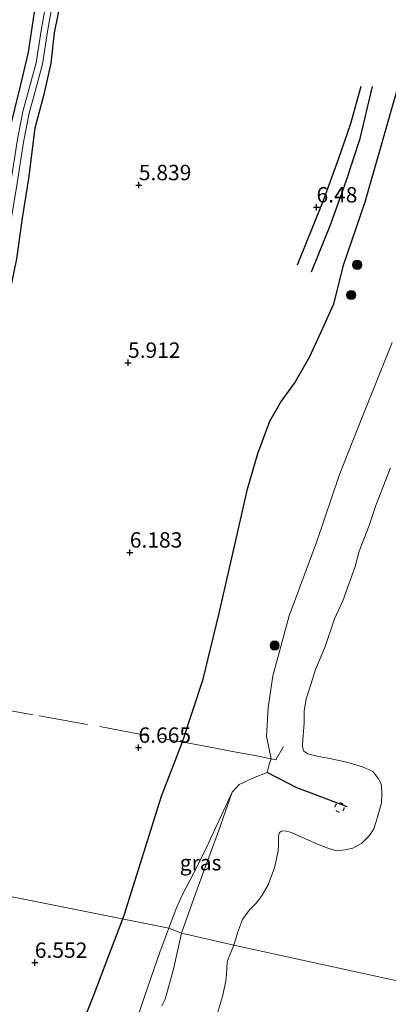
# Model space of a CAD drawing. Units: metres. Extents: x 199997 to 210015, y 462500 to 468753.
# Drawn here: x 209352 to 209412, y 463428 to 463588 of the extents above; entities that cross this region are included whole.
import ezdxf
from ezdxf.enums import TextEntityAlignment as Align

# ---------------------------------------------------------------- set-up
doc = ezdxf.new("R2010")
doc.units = ezdxf.units.M
doc.linetypes.add('IE-TERREINAFSCHEIDING', pattern=[10, 8, -2])
doc.linetypes.add('VW-6060_STREEP', pattern=[1.2, 0.6, -0.6])
doc.layers.get('0').update_dxf_attribs({"lineweight": 25})
for name, color, linetype, lineweight in [('B-ME-GR-BOOM-S-B1', 93, 'Continuous', 18), ('B-ME-GW-KRUINLIJN-L-B1', 93, 'Continuous', 18), ('B-ME-IE-GRASLAND-GV-B6', 93, 'Continuous', 18), ('B-ME-IE-GRONDWERKLIJN-GROND_INGERICHT-GV-B6', 253, 'Continuous', 18), ('B-ME-IE-HULPGEOMETRIE-L-B1', 53, 'Continuous', 18), ('B-ME-IE-TERREINAFSCHEIDING-RASTERHEKWERK-L-B1', 8, 'IE-TERREINAFSCHEIDING', 18), ('B-ME-OB-BEKLEDING-GV-B6', 253, 'Continuous', 18), ('B-ME-OB-WATERLIJN-L-B1', 133, 'OB-WATERLIJN', 18), ('B-ME-OG-WATER-GV-B6', 153, 'Continuous', 18), ('B-ME-VW-MARKERING-BEBAKENING-S-B1', 255, 'VW-6060_STREEP', 18)]:
    doc.layers.add(name, color=color, linetype=linetype, lineweight=lineweight)
for name, color, linetype in [('B-ME-GW-GRONDWERKLIJN-L-B1', 10, 'Continuous'), ('B-ME-GW-HOOGTEPUNT-S-B1', 10, 'Continuous'), ('B-ME-GW-INSTEEKWATERGANG-L-B1', 10, 'Continuous'), ('B-ME-OG-BREUK-L-B1', 10, 'Continuous'), ('B-ME-VV-KRIBBEN-L-B1', 10, 'Continuous')]:
    doc.layers.add(name, color=color, linetype=linetype)
doc.styles.add('NLCS-ISO', font='NLCS-ISO.TTF')
doc.linetypes.add('OB-WATERLIJN', pattern='A,10,[32,NLCS.SHX,S=2,R=0,X=0,Y=0],-12', length=22)

# ---------------------------------------------------------------- blocks, each defined once
blk = doc.blocks.new('hoogtepunt')
for p, q in [((-0.5, 0), (0.5, 0)), ((0, 0.5), (0, -0.5))]:
    blk.add_line(p, q)
blk = doc.blocks.new('boom')
h = blk.add_hatch(color=256)
edge = h.paths.add_edge_path()
edge.add_arc((0, 0), 0.75, 0, 360)
blk.add_circle((0, 0), 0.75)
blk = doc.blocks.new('dtb')
blk.add_circle((0, 0), 0.75)

msp = doc.modelspace()

# ---------------------------------------------------------------- linework, layer by layer
at = {"layer": 'B-ME-GW-GRONDWERKLIJN-L-B1'}
for points in [[(209415.9379, 463585.3288, 6.6796), (209411.0052, 463568.0947, 6.6796), (209408.2804, 463558.4807, 6.6236), (209404.7093, 463548.0119, 6.6684), (209403.1577, 463541.9095, 6.7764), (209401.1076, 463537.3573, 6.7069), (209399.2558, 463533.227, 6.6652), (209396.9565, 463529.2641, 6.6142), (209394.6712, 463526.1248, 6.6558), (209392.8302, 463522.8481, 6.6558), (209390.8557, 463517.5971, 6.635), (209389.132, 463511.6455, 6.6766), (209387.5221, 463504.5194, 6.6142), (209384.5944, 463491.7154, 6.5934), (209381.9161, 463480.7919, 6.707), (209378.6568, 463470.7861, 6.575), (209375.2175, 463461.9691, 6.6224), (209369.2593, 463442.7729, 6.3393), (209368.9867, 463442.0589, 6.3552)], [(209399.6376, 463547.1463, 6.7279), (209402.7192, 463554.8006, 6.6834), (209405.2475, 463561.877, 6.6686), (209407.5276, 463568.8013, 6.6834), (209409.502, 463577.2489, 6.639)], [(209368.9867, 463442.0589, 6.3552), (209366.704, 463436.079, 6.488), (209364.155, 463429.363, 6.614), (209362.056, 463424.097, 6.614), (209361.4693, 463422.6492, 6.6091), (209361.222, 463422.039, 6.607), (209359.127, 463415.122, 6.763), (209358.097, 463410.674, 6.713), (209356.963, 463404.805, 6.718), (209356.791, 463398.711, 6.651), (209356.874, 463393.251, 6.629), (209357.056, 463387.715, 6.685), (209356.921, 463381.615, 6.65), (209356.8219, 463379.2007, 6.65), (209356.0129, 463374.6463, 6.5645), (209354.3758, 463368.6579, 6.5645)]]:
    msp.add_polyline3d(points, dxfattribs=at)
at = {"layer": 'B-ME-GW-INSTEEKWATERGANG-L-B1'}
for points in [[(209359.5247, 463593.9576, 5.4059), (209357.8941, 463585.9334, 5.4859), (209357.3319, 463581.0361, 5.5979), (209356.2175, 463575.9575, 5.6299), (209354.7808, 463570.501, 5.5819), (209353.7177, 463562.3281, 5.5659), (209352.6743, 463555.8403, 5.5419), (209351.7861, 463549.2592, 5.5499), (209350.598, 463543.4937, 5.5659), (209348.6047, 463534.3573, 5.5739), (209346.9003, 463525.2836, 5.7179), (209345.4436, 463518.1581, 5.7339), (209344.1681, 463511.5927, 5.8379), (209342.8702, 463505.317, 5.8139), (209340.6188, 463497.6663, 5.7739), (209339.0631, 463491.385, 5.8939), (209337.4743, 463484.4016, 5.8779), (209335.9961, 463478.6299, 5.8779), (209335.5251, 463476.441, 5.8693), (209334.5604, 463471.5188, 5.9013), (209333.3563, 463463.899, 5.8933), (209332.1615, 463455.8521, 5.9413), (209331.5791, 463449.5516, 6.0173)], [(209326.4395, 463450.4345, 5.9357), (209327.5565, 463456.5977, 5.9652), (209328.9788, 463465.375, 5.8532), (209330.338, 463472.3904, 5.87), (209332.1578, 463479.2762, 5.9522), (209334.1172, 463487.3293, 5.9378), (209335.8913, 463495.7984, 5.909), (209337.9921, 463503.5853, 5.8226), (209339.7275, 463510.8346, 5.7722), (209341.2626, 463518.2827, 5.7506), (209342.0294, 463524.0381, 5.7218), (209342.4934, 463527.0446, 5.6786), (209342.817, 463528.8364, 5.6714), (209344.441, 463534.8717, 5.5274), (209345.6305, 463540.542, 5.513), (209347.0862, 463546.639, 5.4842), (209347.9802, 463552.5495, 5.4914), (209349.1881, 463561.3617, 5.4338), (209350.653, 463570.0343, 5.5202), (209352.4246, 463577.2845, 5.6066), (209353.7471, 463582.8416, 5.5418), (209354.7091, 463589.2905, 5.4266)]]:
    msp.add_polyline3d(points, dxfattribs=at)
at = {"layer": 'B-ME-GW-KRUINLIJN-L-B1'}
for points in [[(209376.5029, 463440.5534, 5.8917), (209377.6746, 463443.7966, 5.8121), (209378.647, 463445.9522, 5.7989), (209380.5434, 463449.5617, 5.6928), (209382.1913, 463452.8789, 5.6), (209386.7597, 463462.6577, 5.5104), (209387.8841, 463463.8818, 5.4336), (209390.2302, 463464.9777, 5.1552), (209392.416, 463465.857, 4.868), (209392.7737, 463467.1588, 4.8304), (209393.099, 463468.048, 4.804), (209392.3424, 463471.6912, 5.252), (209392.5956, 463476.3399, 5.364), (209393.3687, 463481.5482, 5.476), (209395.9935, 463491.2949, 5.332), (209400.4856, 463503.3878, 5.476), (209404.0889, 463514.0652, 5.4648), (209406.9976, 463521.5167, 5.4648), (209411.377, 463532.4062, 5.276), (209412.699, 463535.6542, 5.3064)], [(209370.9685, 463424.7768, 5.8), (209372.532, 463429.498, 5.989), (209375.013, 463436.689, 6.034), (209376.5029, 463440.5534, 5.8917)]]:
    msp.add_polyline3d(points, dxfattribs=at)
at = {"layer": 'B-ME-IE-GRASLAND-GV-B6'}
for points in [[(209357.1962, 463594.3154, 5.3788), (209355.7706, 463586.3522, 5.3788), (209354.975, 463581.0709, 5.3788), (209353.9079, 463577.1461, 5.3788), (209352.8016, 463573.172, 5.3788), (209351.8666, 463568.3633, 5.3788), (209350.7531, 463561.0276, 5.3788), (209349.3, 463552.2576, 5.3948), (209348.6448, 463546.9665, 5.4268), (209347.4726, 463542.5783, 5.418), (209347.0203, 463540.5467, 5.4356), (209345.8583, 463534.066, 5.4356), (209344.2424, 463526.0325, 5.462), (209343.343, 463521.331, 5.594), (209342.0325, 463514.3416, 5.6028), (209340.8209, 463507.8373, 5.6468), (209337.2009, 463494.235, 5.6468), (209334.1665, 463480.3561, 5.6468), (209333.8583, 463478.9981, 5.6468), (209331.9073, 463470.4013, 5.6468), (209329.8361, 463459.0037, 5.6468), (209328.3147, 463450.1018, 5.6627), (209326.4395, 463450.4345, 5.9357)], [(209329.9606, 463449.8225, 5.6627), (209330.8387, 463458.8221, 5.6468), (209332.9304, 463470.1909, 5.6468), (209334.8892, 463478.8226, 5.6468), (209335.1857, 463480.129, 5.6468), (209338.216, 463493.9891, 5.6468), (209341.8402, 463507.6071, 5.6468), (209343.0589, 463514.1498, 5.6028), (209344.369, 463521.1367, 5.594), (209345.2671, 463525.8315, 5.462), (209346.8841, 463533.8709, 5.4356), (209348.0443, 463540.341, 5.4356), (209348.487, 463542.33, 5.418), (209349.6722, 463546.7667, 5.4268), (209350.3336, 463552.1081, 5.3948), (209351.7844, 463560.8639, 5.3788), (209352.8958, 463568.1852, 5.3788), (209353.8187, 463572.9319, 5.3788), (209354.9147, 463576.8691, 5.3788), (209355.9985, 463580.8554, 5.3788), (209356.801, 463586.1824, 5.3788), (209358.2342, 463594.188, 5.3788)], [(209359.5247, 463593.9576, 5.4059), (209357.8941, 463585.9334, 5.4859), (209357.3319, 463581.0361, 5.5979), (209356.2175, 463575.9575, 5.6299), (209354.7808, 463570.501, 5.5819), (209353.7177, 463562.3281, 5.5659), (209352.6743, 463555.8403, 5.5419), (209351.7861, 463549.2592, 5.5499), (209350.598, 463543.4937, 5.5659), (209348.6047, 463534.3573, 5.5739), (209346.9003, 463525.2836, 5.7179), (209345.4436, 463518.1581, 5.7339), (209344.1681, 463511.5927, 5.8379), (209342.8702, 463505.317, 5.8139), (209340.6188, 463497.6663, 5.7739), (209339.0631, 463491.385, 5.8939), (209337.4743, 463484.4016, 5.8779), (209335.9961, 463478.6299, 5.8779), (209335.5251, 463476.441, 5.8693), (209334.5604, 463471.5188, 5.9013), (209333.3563, 463463.899, 5.8933), (209332.1615, 463455.8521, 5.9413), (209331.5791, 463449.5516, 6.0173), (209329.9606, 463449.8225, 5.6627)], [(209326.4395, 463450.4345, 5.9357), (209327.5565, 463456.5977, 5.9652), (209328.9788, 463465.375, 5.8532), (209330.338, 463472.3904, 5.87), (209332.1578, 463479.2762, 5.9522), (209334.1172, 463487.3293, 5.9378), (209335.8913, 463495.7984, 5.909), (209337.9921, 463503.5853, 5.8226), (209339.7275, 463510.8346, 5.7722), (209341.2626, 463518.2827, 5.7506), (209342.0294, 463524.0381, 5.7218), (209342.4934, 463527.0446, 5.6786), (209342.817, 463528.8364, 5.6714), (209344.441, 463534.8717, 5.5274), (209345.6305, 463540.542, 5.513), (209347.0862, 463546.639, 5.4842), (209347.9802, 463552.5495, 5.4914), (209349.1881, 463561.3617, 5.4338), (209350.653, 463570.0343, 5.5202), (209352.4246, 463577.2845, 5.6066), (209353.7471, 463582.8416, 5.5418), (209354.7091, 463589.2905, 5.4266)], [(209378.5261, 463439.7535, 5.5313), (209376.5029, 463440.5534, 5.8917), (209377.6746, 463443.7966, 5.8121), (209378.647, 463445.9522, 5.7989), (209380.5434, 463449.5617, 5.6928), (209382.1913, 463452.8789, 5.6), (209386.7597, 463462.6577, 5.5104), (209384.5229, 463456.3529, 5.4872), (209381.0568, 463446.8901, 5.596), (209378.5261, 463439.7535, 5.5313)], [(209370.9685, 463424.7768, 5.8), (209372.532, 463429.498, 5.989), (209375.013, 463436.689, 6.034), (209376.5029, 463440.5534, 5.8917), (209378.5261, 463439.7535, 5.5313), (209377.256, 463433.9362, 5.4164), (209375.8989, 463429.032, 5.2454), (209375.346, 463427.9745, 5.1599)]]:
    msp.add_polyline3d(points, dxfattribs=at)
at = {"layer": 'B-ME-IE-GRONDWERKLIJN-GROND_INGERICHT-GV-B6'}
for points in [[(209351.7861, 463549.2592, 5.5499), (209352.6743, 463555.8403, 5.5419), (209353.7177, 463562.3281, 5.5659), (209354.7808, 463570.501, 5.5819), (209356.2175, 463575.9575, 5.6299), (209357.3319, 463581.0361, 5.5979), (209357.8941, 463585.9334, 5.4859), (209359.5247, 463593.9576, 5.4059)], [(209354.7091, 463589.2905, 5.4266), (209353.7471, 463582.8416, 5.5418), (209352.4246, 463577.2845, 5.6066), (209350.653, 463570.0343, 5.5202)], [(209412.699, 463535.6542, 5.3064), (209411.377, 463532.4062, 5.276), (209406.9976, 463521.5167, 5.4648), (209404.0889, 463514.0652, 5.4648), (209400.4856, 463503.3878, 5.476), (209395.9935, 463491.2949, 5.332), (209393.3687, 463481.5482, 5.476), (209392.5956, 463476.3399, 5.364), (209392.3424, 463471.6912, 5.252), (209393.099, 463468.048, 4.804), (209392.7737, 463467.1588, 4.8304), (209392.416, 463465.857, 4.868), (209390.2302, 463464.9777, 5.1552), (209387.8841, 463463.8818, 5.4336), (209386.7597, 463462.6577, 5.5104), (209382.1913, 463452.8789, 5.6), (209380.5434, 463449.5617, 5.6928), (209378.647, 463445.9522, 5.7989), (209377.6746, 463443.7966, 5.8121), (209376.5029, 463440.5534, 5.8917), (209331.5791, 463449.5516, 6.0173)], [(209321.5939, 463429.5586, 6.0649), (209327.1877, 463428.5333, 6.1069), (209327.45, 463428.7106, 6.1069), (209327.9095, 463429.3736, 6.1069), (209329.3332, 463434.8724, 6.1069), (209330.8661, 463443.3208, 6.1069), (209331.5791, 463449.5516, 6.0173), (209376.5029, 463440.5534, 5.8917), (209375.013, 463436.689, 6.034), (209372.532, 463429.498, 5.989), (209370.9685, 463424.7768, 5.8)]]:
    msp.add_polyline3d(points, dxfattribs=at)
at = {"layer": 'B-ME-IE-HULPGEOMETRIE-L-B1'}
msp.add_polyline3d([(209489.1853, 463415.4627, 3.529), (209387.0444, 463437.8107, 3.529), (209378.5261, 463439.7535, 5.5313), (209376.5029, 463440.5534, 5.8917), (209331.5791, 463449.5516, 6.0173), (209329.9606, 463449.8225, 5.6627), (209328.3147, 463450.1018, 5.6627), (209326.4395, 463450.4345, 5.9357), (209304.9515, 463454.1638, 6.2176), (209299.031, 463455.6038, 7.3951), (209299.016, 463455.6073, 7.4486), (209297.159, 463456.0421, 7.4981), (209296.6705, 463455.1447, 7.4994), (209291.0935, 463457.4578, 7.386), (209287.4228, 463458.4274, 8.5719), (209274.802, 463461.584, 7.8782), (209272.2832, 463462.253, 7.9188), (209266.5408, 463463.7323, 9.6199), (209264.5867, 463464.1064, 9.8532), (209261.7922, 463464.7213, 9.7767), (209236.3702, 463471.0445, 9.8259)], dxfattribs=at)
at = {"layer": 'B-ME-IE-TERREINAFSCHEIDING-RASTERHEKWERK-L-B1'}
msp.add_polyline3d([(209346.6362, 463476.6579, 6.2002), (209355.4421, 463475.0363, 6.2802), (209365.2821, 463473.3084, 6.4562), (209375.0932, 463471.4266, 6.7202), (209378.6568, 463470.7861, 6.575), (209379.436, 463470.646, 6.5432), (209382.936, 463470.016, 6.2566), (209387.4207, 463469.1654, 5.6388), (209390.138, 463468.65, 5.2444), (209393.099, 463468.048, 4.804), (209393.839, 463467.909, 4.7182), (209395.0974, 463470.0919, 4.4458)], dxfattribs=at)
at = {"layer": 'B-ME-OB-BEKLEDING-GV-B6'}
for points in [[(209378.5261, 463439.7535, 5.5313), (209381.0568, 463446.8901, 5.596), (209384.5229, 463456.3529, 5.4872), (209386.7597, 463462.6577, 5.5104), (209387.8841, 463463.8818, 5.4336), (209390.2302, 463464.9777, 5.1552), (209392.416, 463465.857, 4.868), (209392.7737, 463467.1588, 4.8304), (209393.099, 463468.048, 4.804), (209392.3424, 463471.6912, 5.252), (209392.5956, 463476.3399, 5.364), (209393.3687, 463481.5482, 5.476), (209395.9935, 463491.2949, 5.332), (209400.4856, 463503.3878, 5.476), (209404.0889, 463514.0652, 5.4648), (209406.9976, 463521.5167, 5.4648), (209411.377, 463532.4062, 5.276), (209412.699, 463535.6542, 5.3064)], [(209412.4414, 463515.3339, 3.529), (209411.163, 463512.1525, 3.529), (209410.1141, 463509.3888, 3.529), (209408.9505, 463505.9713, 3.529), (209407.3521, 463501.7898, 3.529), (209406.6782, 463499.2794, 3.529), (209404.6771, 463493.7542, 3.529), (209403.3488, 463490.7909, 3.529), (209401.76, 463486.1711, 3.529), (209400.2848, 463482.5533, 3.529), (209399.2218, 463479.2541, 3.529), (209398.7312, 463477.7988, 3.529), (209398.4257, 463475.8382, 3.529), (209398.4091, 463473.9418, 3.529), (209398.1626, 463470.4605, 3.529), (209398.1721, 463470.0222, 3.529), (209398.3331, 463469.4453, 3.529), (209398.3944, 463469.2919, 3.529), (209399.0357, 463468.8673, 3.529), (209400.728, 463468.4464, 3.529), (209402.8576, 463468.0866, 3.529), (209405.509, 463467.4544, 3.529), (209407.8779, 463466.7645, 3.529), (209409.5583, 463466.0015, 3.529), (209410.3602, 463465.013, 3.529), (209410.8821, 463464.1473, 3.529), (209410.9905, 463463.6144, 3.529), (209411.0262, 463462.2739, 3.529), (209410.9719, 463460.9184, 3.529), (209410.3191, 463458.6213, 3.529), (209409.748, 463456.7193, 3.529), (209409.0427, 463455.6463, 3.529), (209407.7612, 463454.3801, 3.529), (209406.3149, 463453.5747, 3.529), (209405.0508, 463453.2827, 3.529), (209403.738, 463453.1573, 3.529), (209402.4086, 463453.4959, 3.529), (209400.593, 463454.243, 3.529), (209396.4646, 463456.0683, 3.529), (209395.4781, 463456.3563, 3.529), (209394.763, 463456.3213, 3.529), (209394.4319, 463456.1271, 3.529), (209394.2959, 463455.8597, 3.529), (209394.2469, 463455.1493, 3.529), (209394.2579, 463454.6465, 3.529), (209394.2621, 463454.1565, 3.529), (209394.2151, 463453.0591, 3.529), (209393.6418, 463450.3703, 3.529), (209392.5926, 463447.6196, 3.529), (209391.6167, 463445.9473, 3.529), (209390.6898, 463444.6825, 3.529), (209389.5473, 463443.5483, 3.529), (209388.4077, 463441.9886, 3.529), (209387.6292, 463439.8371, 3.529), (209387.0444, 463437.8107, 3.529), (209378.5261, 463439.7535, 5.5313)], [(209375.346, 463427.9745, 5.1599), (209375.8989, 463429.032, 5.2454), (209377.256, 463433.9362, 5.4164), (209378.5261, 463439.7535, 5.5313), (209387.0444, 463437.8107, 3.529), (209386.2627, 463435.9519, 3.529), (209385.964, 463435.1289, 3.529), (209385.8096, 463433.0354, 3.529), (209385.7166, 463431.9457, 3.529), (209385.207, 463429.4847, 3.529), (209384.2323, 463426.2369, 3.529)]]:
    msp.add_polyline3d(points, dxfattribs=at)
at = {"layer": 'B-ME-OB-WATERLIJN-L-B1'}
for points in [[(209387.0444, 463437.8107, 3.529), (209387.6292, 463439.8371, 3.529), (209388.4077, 463441.9886, 3.529), (209389.5473, 463443.5483, 3.529), (209390.6898, 463444.6825, 3.529), (209391.6167, 463445.9473, 3.529), (209392.5926, 463447.6196, 3.529), (209393.6418, 463450.3703, 3.529), (209394.2151, 463453.0591, 3.529), (209394.2621, 463454.1565, 3.529), (209394.2579, 463454.6465, 3.529), (209394.2469, 463455.1493, 3.529), (209394.2959, 463455.8597, 3.529), (209394.4319, 463456.1271, 3.529), (209394.763, 463456.3213, 3.529), (209395.4781, 463456.3563, 3.529), (209396.4646, 463456.0683, 3.529), (209400.593, 463454.243, 3.529), (209402.4086, 463453.4959, 3.529), (209403.738, 463453.1573, 3.529), (209405.0508, 463453.2827, 3.529), (209406.3149, 463453.5747, 3.529), (209407.7612, 463454.3801, 3.529), (209409.0427, 463455.6463, 3.529), (209409.748, 463456.7193, 3.529), (209410.3191, 463458.6213, 3.529), (209410.9719, 463460.9184, 3.529), (209411.0262, 463462.2739, 3.529), (209410.9905, 463463.6144, 3.529), (209410.8821, 463464.1473, 3.529), (209410.3602, 463465.013, 3.529), (209409.5583, 463466.0015, 3.529), (209407.8779, 463466.7645, 3.529), (209405.509, 463467.4544, 3.529), (209402.8576, 463468.0866, 3.529), (209400.728, 463468.4464, 3.529), (209399.0357, 463468.8673, 3.529), (209398.3944, 463469.2919, 3.529), (209398.3331, 463469.4453, 3.529), (209398.1721, 463470.0222, 3.529), (209398.1626, 463470.4605, 3.529), (209398.4091, 463473.9418, 3.529), (209398.4257, 463475.8382, 3.529), (209398.7312, 463477.7988, 3.529), (209399.2218, 463479.2541, 3.529), (209400.2848, 463482.5533, 3.529), (209401.76, 463486.1711, 3.529), (209403.3488, 463490.7909, 3.529), (209404.6771, 463493.7542, 3.529), (209406.6782, 463499.2794, 3.529), (209407.3521, 463501.7898, 3.529), (209408.9505, 463505.9713, 3.529), (209410.1141, 463509.3888, 3.529), (209411.163, 463512.1525, 3.529), (209412.4414, 463515.3339, 3.529)], [(209384.2323, 463426.2369, 3.529), (209385.207, 463429.4847, 3.529), (209385.7166, 463431.9457, 3.529), (209385.8096, 463433.0354, 3.529), (209385.964, 463435.1289, 3.529), (209386.2627, 463435.9519, 3.529), (209387.0444, 463437.8107, 3.529)]]:
    msp.add_polyline3d(points, dxfattribs=at)
at = {"layer": 'B-ME-OG-BREUK-L-B1'}
msp.add_polyline3d([(209397.3556, 463548.3062, 6.5409), (209401.5251, 463558.6364, 6.4418), (209403.9952, 463565.4229, 6.4252), (209405.9717, 463571.2636, 6.4418), (209407.6637, 463577.2851, 6.5079)], dxfattribs=at)
at = {"layer": 'B-ME-OG-WATER-GV-B6'}
for points in [[(209329.9606, 463449.8225, 5.6627), (209328.3147, 463450.1018, 5.6627), (209329.8361, 463459.0037, 5.6468), (209331.9073, 463470.4013, 5.6468), (209333.8583, 463478.9981, 5.6468), (209334.1665, 463480.3561, 5.6468), (209337.2009, 463494.235, 5.6468), (209340.8209, 463507.8373, 5.6468), (209342.0325, 463514.3416, 5.6028), (209343.343, 463521.331, 5.594), (209344.2424, 463526.0325, 5.462), (209345.8583, 463534.066, 5.4356), (209347.0203, 463540.5467, 5.4356), (209347.4726, 463542.5783, 5.418), (209348.6448, 463546.9665, 5.4268), (209349.3, 463552.2576, 5.3948), (209350.7531, 463561.0276, 5.3788), (209351.8666, 463568.3633, 5.3788), (209352.8016, 463573.172, 5.3788), (209353.9079, 463577.1461, 5.3788), (209354.975, 463581.0709, 5.3788), (209355.7706, 463586.3522, 5.3788), (209357.1962, 463594.3154, 5.3788)], [(209358.2342, 463594.188, 5.3788), (209356.801, 463586.1824, 5.3788), (209355.9985, 463580.8554, 5.3788), (209354.9147, 463576.8691, 5.3788), (209353.8187, 463572.9319, 5.3788), (209352.8958, 463568.1852, 5.3788), (209351.7844, 463560.8639, 5.3788), (209350.3336, 463552.1081, 5.3948), (209349.6722, 463546.7667, 5.4268), (209348.487, 463542.33, 5.418), (209348.0443, 463540.341, 5.4356), (209346.8841, 463533.8709, 5.4356), (209345.2671, 463525.8315, 5.462), (209344.369, 463521.1367, 5.594), (209343.0589, 463514.1498, 5.6028), (209341.8402, 463507.6071, 5.6468), (209338.216, 463493.9891, 5.6468), (209335.1857, 463480.129, 5.6468), (209334.8892, 463478.8226, 5.6468), (209332.9304, 463470.1909, 5.6468), (209330.8387, 463458.8221, 5.6468), (209329.9606, 463449.8225, 5.6627)], [(209489.1853, 463415.4627, 3.529), (209387.0444, 463437.8107, 3.529), (209387.6292, 463439.8371, 3.529), (209388.4077, 463441.9886, 3.529), (209389.5473, 463443.5483, 3.529), (209390.6898, 463444.6825, 3.529), (209391.6167, 463445.9473, 3.529), (209392.5926, 463447.6196, 3.529), (209393.6418, 463450.3703, 3.529), (209394.2151, 463453.0591, 3.529), (209394.2621, 463454.1565, 3.529), (209394.2579, 463454.6465, 3.529), (209394.2469, 463455.1493, 3.529), (209394.2959, 463455.8597, 3.529), (209394.4319, 463456.1271, 3.529), (209394.763, 463456.3213, 3.529), (209395.4781, 463456.3563, 3.529), (209396.4646, 463456.0683, 3.529), (209400.593, 463454.243, 3.529), (209402.4086, 463453.4959, 3.529), (209403.738, 463453.1573, 3.529), (209405.0508, 463453.2827, 3.529), (209406.3149, 463453.5747, 3.529), (209407.7612, 463454.3801, 3.529), (209409.0427, 463455.6463, 3.529), (209409.748, 463456.7193, 3.529), (209410.3191, 463458.6213, 3.529), (209410.9719, 463460.9184, 3.529), (209411.0262, 463462.2739, 3.529), (209410.9905, 463463.6144, 3.529), (209410.8821, 463464.1473, 3.529), (209410.3602, 463465.013, 3.529), (209409.5583, 463466.0015, 3.529), (209407.8779, 463466.7645, 3.529), (209405.509, 463467.4544, 3.529), (209402.8576, 463468.0866, 3.529), (209400.728, 463468.4464, 3.529), (209399.0357, 463468.8673, 3.529), (209398.3944, 463469.2919, 3.529), (209398.3331, 463469.4453, 3.529), (209398.1721, 463470.0222, 3.529), (209398.1626, 463470.4605, 3.529), (209398.4091, 463473.9418, 3.529), (209398.4257, 463475.8382, 3.529), (209398.7312, 463477.7988, 3.529), (209399.2218, 463479.2541, 3.529), (209400.2848, 463482.5533, 3.529), (209401.76, 463486.1711, 3.529), (209403.3488, 463490.7909, 3.529), (209404.6771, 463493.7542, 3.529), (209406.6782, 463499.2794, 3.529), (209407.3521, 463501.7898, 3.529), (209408.9505, 463505.9713, 3.529), (209410.1141, 463509.3888, 3.529), (209411.163, 463512.1525, 3.529), (209412.4414, 463515.3339, 3.529)], [(209384.2323, 463426.2369, 3.529), (209385.207, 463429.4847, 3.529), (209385.7166, 463431.9457, 3.529), (209385.8096, 463433.0354, 3.529), (209385.964, 463435.1289, 3.529), (209386.2627, 463435.9519, 3.529), (209387.0444, 463437.8107, 3.529), (209489.1853, 463415.4627, 3.529)]]:
    msp.add_polyline3d(points, dxfattribs=at)
at = {"layer": 'B-ME-VV-KRIBBEN-L-B1'}
msp.add_polyline3d([(209405.385, 463460.304, 4.448), (209400.86, 463462.022, 4.77), (209397.226, 463463.343, 4.949), (209392.416, 463465.857, 4.868)], dxfattribs=at)

# ---------------------------------------------------------------- block references
at = {"layer": 'B-ME-GR-BOOM-S-B1', "rotation": 90}
for p in [(209407.024, 463548.298, 6.4804), (209406.0589, 463543.3911, 6.5564), (209393.6478, 463486.473, 5.5132)]:
    msp.add_blockref('boom', p, dxfattribs=at)
at = {"layer": 'B-ME-GW-HOOGTEPUNT-S-B1', "rotation": 90}
for p in [(209371.62, 463561.242, 5.8388), (209371.62, 463561.242, 5.8388), (209400.436, 463557.629, 6.4802), (209400.436, 463557.629, 6.4802), (209369.862, 463532.401, 5.9118), (209369.862, 463532.401, 5.9118), (209370.155, 463501.59, 6.1828), (209370.155, 463501.59, 6.1828), (209371.565, 463469.896, 6.665), (209371.565, 463469.896, 6.665), (209354.757, 463434.975, 6.552), (209354.757, 463434.975, 6.552)]:
    msp.add_blockref('hoogtepunt', p, dxfattribs=at)
at = {"layer": 'B-ME-VW-MARKERING-BEBAKENING-S-B1', "rotation": 90}
msp.add_blockref('dtb', (209404.1693, 463460.1853, 4.597), dxfattribs=at)

# ---------------------------------------------------------------- texts
at = {"layer": 'B-ME-GW-HOOGTEPUNT-S-B1', "ltscale": 0.2, "style": 'NLCS-ISO'}
for s, p in [('5.839', (209371.62, 463561.242, 5.8388)), ('5.839', (209371.62, 463561.242, 5.8388)), ('6.48', (209400.436, 463557.629, 6.4802)), ('6.48', (209400.436, 463557.629, 6.4802)), ('5.912', (209369.862, 463532.401, 5.9118)), ('5.912', (209369.862, 463532.401, 5.9118)), ('6.183', (209370.155, 463501.59, 6.1828)), ('6.183', (209370.155, 463501.59, 6.1828)), ('6.665', (209371.565, 463469.896, 6.665)), ('6.665', (209371.565, 463469.896, 6.665)), ('6.552', (209354.757, 463434.975, 6.552)), ('6.552', (209354.757, 463434.975, 6.552))]:
    msp.add_text(s, height=2.5, dxfattribs=at).set_placement(p, align=Align.BOTTOM_LEFT)
at = {"layer": 'B-ME-IE-GRASLAND-GV-B6', "ltscale": 0.2, "style": 'NLCS-ISO'}
msp.add_text('gras', height=2.5, dxfattribs=at).set_placement((209381.6313, 463451.2056), align=Align.MIDDLE_CENTER)

doc.saveas('drawing.dxf')
